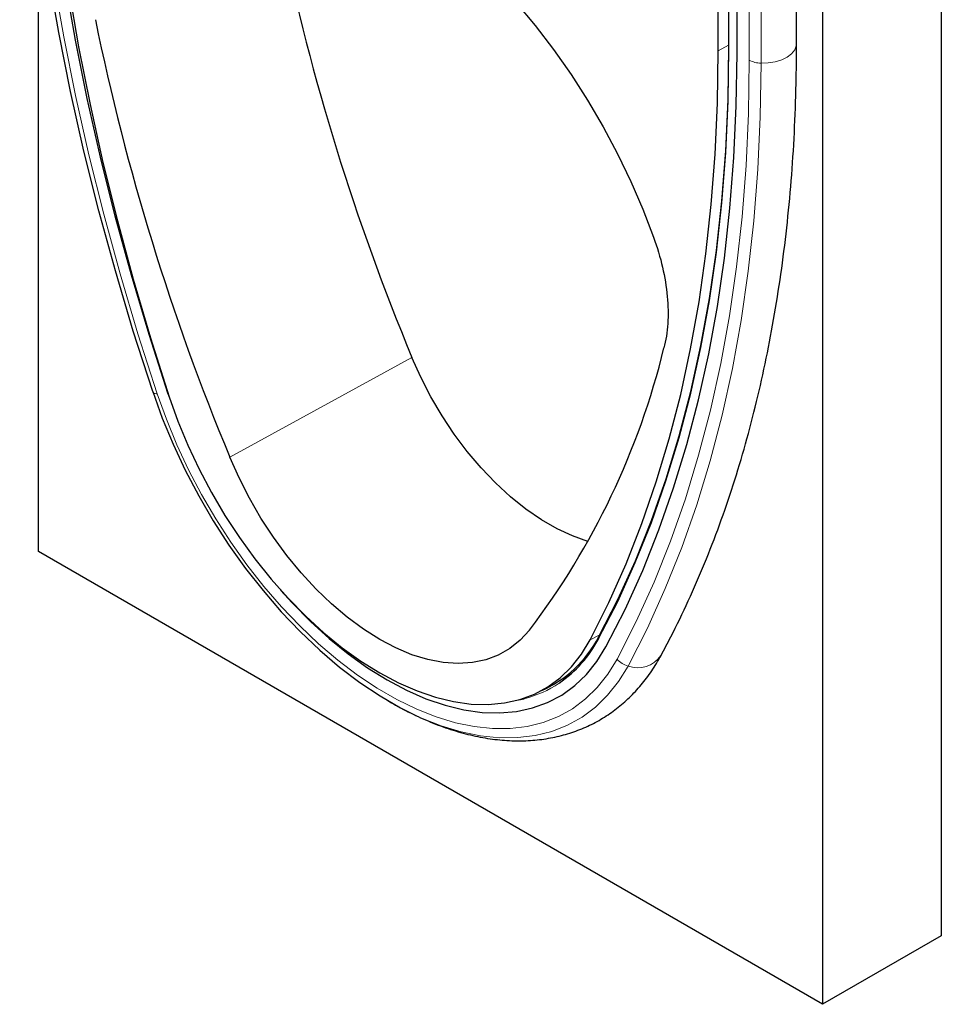
# Model space of a CAD drawing. Units: millimetres. Extents: x -169 to 567, y -175 to 319.
# Drawn here: x -163 to -9, y -175 to -11 of the extents above; entities that cross this region are included whole.
import ezdxf

# ---------------------------------------------------------------- set-up
doc = ezdxf.new("R2010")
doc.units = ezdxf.units.MM
doc.linetypes.add('SLD-Durchgehend', pattern=[0])
doc.layers.add('133348', color=7, linetype='Continuous')
doc.layers.add('TANGENT_EDGES', color=4, linetype='Continuous', lineweight=25)

# ---------------------------------------------------------------- blocks, each defined once
blk = doc.blocks.new('1036035-M_E_ISOMETRIC VIEW')
at = {"layer": '133348', "linetype": 'SLD-Durchgehend', "lineweight": 25}
for p, q in [((210.96, 237.79), (210.96, 39.7)), ((60.34, 103.79), (60.34, 211.36)), ((173.74, 187.35), (173.74, 203.83)), ((175.44, 204.41), (175.44, 187.86)), ((191.16, 204.88), (191.16, 28.27)), ((176.88, 186.96), (176.88, 203.58)), ((186.81, 188.53), (186.81, 202.5)), ((81.99, 130.08), (82.16, 129.57)), ((191.16, 28.27), (60.34, 103.79)), ((144.18, 80.57), (146.07, 81.58)), ((140.15, 78.99), (141.38, 79.26)), ((210.96, 39.7), (191.16, 28.27))]:
    blk.add_line(p, q, dxfattribs=at)
at = {"layer": '133348', "linetype": 'SLD-Durchgehend', "lineweight": 25, "flags": 128}
for points in [[(79.41, 130.48), (76.17, 140.55), (73.18, 150.61), (70.43, 160.63), (67.94, 170.61), (65.7, 180.54), (63.72, 190.41), (62, 200.19), (60.54, 209.89), (59.35, 219.49), (58.41, 228.98), (57.75, 238.35), (57.35, 247.58), (57.21, 256.68)], [(81.99, 130.08), (78.8, 140), (75.85, 149.9), (73.15, 159.77), (70.7, 169.6), (68.49, 179.38), (66.54, 189.1), (64.85, 198.73), (63.41, 208.29), (62.23, 217.74), (61.31, 227.09), (60.66, 236.31), (60.26, 245.41), (60.13, 254.36)], [(81.99, 130.08), (78.8, 140), (75.85, 149.9), (73.15, 159.77), (70.7, 169.6), (68.49, 179.38), (66.54, 189.1), (64.85, 198.73), (63.41, 208.29), (62.23, 217.74), (61.31, 227.09), (60.66, 236.31), (60.26, 245.41), (60.13, 254.36)], [(60.79, 252.55), (60.92, 243.69), (61.31, 234.69), (61.95, 225.57), (62.84, 216.32), (63.99, 206.97), (65.4, 197.53), (67.05, 188), (68.96, 178.39), (71.11, 168.72), (73.51, 159), (76.15, 149.23), (79.03, 139.43), (82.14, 129.62)], [(71.56, 209.01), (73.35, 211.62), (75.36, 213.94), (77.57, 215.98), (79.98, 217.71), (82.57, 219.14), (85.34, 220.24), (88.26, 221.03), (91.33, 221.49), (94.52, 221.62), (97.83, 221.43), (101.23, 220.9), (104.71, 220.05), (108.25, 218.88), (111.84, 217.4), (115.45, 215.61), (119.08, 213.51), (122.69, 211.13), (126.28, 208.48), (129.82, 205.56), (133.3, 202.39), (136.71, 198.98), (140.01, 195.36), (143.21, 191.54), (146.27, 187.54), (149.19, 183.38), (151.96, 179.08), (154.55, 174.66), (156.96, 170.15), (159.18, 165.56), (161.18, 160.91), (162.97, 156.24)], [(152.39, 89.07), (155.5, 95.29), (158.38, 101.76), (161.02, 108.47), (163.42, 115.43), (165.57, 122.61), (167.48, 130.02), (169.13, 137.64), (170.54, 145.47), (171.69, 153.49), (172.58, 161.7), (173.23, 170.08), (173.61, 178.63), (173.74, 187.35)], [(153.8, 89.29), (156.97, 95.49), (159.9, 101.95), (162.59, 108.66), (165.03, 115.62), (167.22, 122.81), (169.16, 130.23), (170.84, 137.86), (172.27, 145.71), (173.44, 153.75), (174.36, 161.99), (175.01, 170.4), (175.4, 178.99), (175.53, 187.74)], [(153.83, 89.62), (156.99, 95.82), (159.92, 102.28), (162.6, 108.98), (165.04, 115.93), (167.23, 123.11), (169.16, 130.52), (170.85, 138.15), (172.28, 145.99), (173.45, 154.03), (174.36, 162.26), (175.01, 170.66), (175.4, 179.24), (175.53, 187.98)], [(155.02, 87.92), (158.21, 94.16), (161.15, 100.66), (163.85, 107.41), (166.31, 114.41), (168.51, 121.64), (170.46, 129.1), (172.16, 136.79), (173.6, 144.68), (174.77, 152.77), (175.69, 161.06), (176.35, 169.52), (176.74, 178.16), (176.88, 186.96)], [(155.02, 87.92), (158.21, 94.16), (161.15, 100.66), (163.85, 107.41), (166.31, 114.41), (168.51, 121.64), (170.46, 129.1), (172.16, 136.79), (173.6, 144.68), (174.77, 152.77), (175.69, 161.06), (176.35, 169.52), (176.74, 178.16), (176.88, 186.96)], [(152.04, 105.49), (152, 105.5), (149.44, 106.4), (146.85, 107.61), (144.25, 109.11), (141.66, 110.9), (139.1, 112.95), (136.61, 115.24), (134.2, 117.76), (131.89, 120.49), (129.71, 123.39), (127.68, 126.44), (125.82, 129.61), (124.13, 132.87), (122.65, 136.2)], [(79.41, 130.48), (80.99, 126.08), (82.81, 121.7), (84.84, 117.36), (87.08, 113.1), (89.51, 108.94), (92.12, 104.89), (94.89, 101), (97.81, 97.28), (100.86, 93.75), (104.01, 90.44), (107.26, 87.36), (110.58, 84.54), (113.95, 81.98), (117.35, 79.72), (120.76, 77.75), (123.31, 76.47)], [(82.14, 129.62), (83.59, 125.57), (85.25, 121.54), (87.13, 117.56), (89.2, 113.64), (91.46, 109.82), (93.88, 106.12), (96.46, 102.57), (99.17, 99.19), (102, 96), (104.93, 93.01), (107.95, 90.26), (111.02, 87.76), (114.13, 85.53), (117.27, 83.57), (120.4, 81.91), (123.51, 80.55), (126.59, 79.5), (129.6, 78.78), (132.53, 78.37), (135.36, 78.3), (138.07, 78.55), (140.65, 79.13), (143.07, 80.02), (145.33, 81.24), (147.4, 82.76), (149.28, 84.58), (150.94, 86.69), (152.39, 89.07)], [(142.27, 90.7), (140.72, 89.02), (138.98, 87.62), (137.06, 86.52), (134.97, 85.74), (132.73, 85.27), (130.36, 85.12), (127.87, 85.29), (125.3, 85.79), (122.66, 86.6), (119.97, 87.72), (117.27, 89.14), (114.56, 90.85), (111.87, 92.83), (109.23, 95.07), (106.66, 97.54), (104.18, 100.23), (101.8, 103.12), (99.56, 106.18), (97.47, 109.38), (95.55, 112.7), (93.81, 116.1), (92.27, 119.57)], [(100.75, 97.37), (102.67, 95.25), (105.71, 92.16), (108.84, 89.31), (112.02, 86.72), (115.25, 84.41), (118.5, 82.38), (121.75, 80.66), (124.98, 79.24), (128.17, 78.15), (131.29, 77.39), (134.34, 76.97), (137.28, 76.88), (140.09, 77.13), (142.77, 77.71), (145.29, 78.63), (147.64, 79.87), (149.8, 81.43), (151.76, 83.3), (153.5, 85.47), (155.02, 87.92)], [(100.75, 97.37), (102.67, 95.25), (105.71, 92.16), (108.84, 89.31), (112.02, 86.72), (115.25, 84.41), (118.5, 82.38), (121.75, 80.66), (124.98, 79.24), (128.17, 78.15), (131.29, 77.39), (134.34, 76.97), (137.28, 76.88), (140.09, 77.13), (142.77, 77.71), (145.29, 78.63), (147.64, 79.87), (149.8, 81.43), (151.76, 83.3), (153.5, 85.47), (155.02, 87.92)], [(144.65, 80.82), (144.84, 80.9), (146.39, 81.68)]]:
    blk.add_lwpolyline(points, dxfattribs=at)
at = {"layer": '133348', "linetype": 'SLD-Durchgehend', "lineweight": 25}
for centre, radius, start, end in [((484.74, 286.92), 392.21, 191.7865, 202.599), ((458.3, 271.99), 396.5, 191.5611, 202.6078), ((40.83, 167.9), 127.47, 322.7262, 346.3284), ((136.31, 98.6), 19.68, 293.4402, 332.8521), ((135.56, 98.83), 20.59, 304.4641, 332.3829)]:
    blk.add_arc(centre, radius, start, end, dxfattribs=at)
for points, knots in [([(164.2, 86.45), (164.75, 87.48), (166.33, 90.46), (168.79, 95.55), (171.5, 101.78), (173.99, 108.23), (176.27, 114.88), (178.33, 121.73), (180.18, 128.78), (181.8, 136.01), (183.19, 143.42), (184.37, 151), (185.31, 158.74), (186.04, 166.64), (186.53, 174.69), (186.78, 181.99), (186.8, 186.65), (186.81, 188.53)], [0, 0, 0, 0, 0.03731, 0.107372, 0.17749, 0.247687, 0.317953, 0.388279, 0.458655, 0.529073, 0.599524, 0.670002, 0.740499, 0.811009, 0.881529, 0.952052, 1, 1, 1, 1]), ([(162.97, 156.24), (163.58, 154.55), (164.07, 152.88), (164.83, 149.59), (165.09, 147.97), (165.39, 144.78), (165.42, 143.27), (165.23, 140.4), (165.02, 139.05), (164.69, 137.77)], [0, 0, 0, 0, 0.25, 0.25, 0.5, 0.5, 0.75, 0.75, 1, 1, 1, 1]), ([(118.46, 79.06), (118.81, 78.85), (120.25, 77.95), (122.83, 76.64), (126.17, 75.14), (129.51, 73.95), (132.82, 73.06), (136.09, 72.47), (139.3, 72.2), (142.41, 72.24), (145.41, 72.59), (148.29, 73.25), (151.01, 74.19), (153.57, 75.42), (155.97, 76.93), (158.18, 78.69), (160.21, 80.7), (162.05, 82.95), (163.34, 84.91), (164.01, 86.12), (164.2, 86.45)], [0, 0, 0, 0, 0.019499, 0.082057, 0.144654, 0.207188, 0.269536, 0.331539, 0.393018, 0.453807, 0.513791, 0.572944, 0.631341, 0.689155, 0.746628, 0.804009, 0.861518, 0.919416, 0.977911, 1, 1, 1, 1])]:
    blk.add_open_spline(points, degree=3, knots=knots, dxfattribs=at)
at = {"layer": 'TANGENT_EDGES', "linetype": 'SLD-Durchgehend', "lineweight": 18}
for p, q in [((175.53, 187.74), (175.53, 204.36)), ((178.92, 185.78), (178.92, 202.4)), ((180.89, 185.28), (180.89, 201.26)), ((175.44, 188.28), (173.74, 187.35)), ((122.65, 136.2), (92.27, 119.57)), ((153.99, 89.93), (152.39, 89.07))]:
    blk.add_line(p, q, dxfattribs=at)
at = {"layer": 'TANGENT_EDGES', "linetype": 'SLD-Durchgehend', "lineweight": 18, "flags": 128}
for points in [[(80.14, 130.13), (76.93, 140.14), (73.95, 150.13), (71.23, 160.09), (68.75, 170.01), (66.53, 179.88), (64.56, 189.68), (62.85, 199.41), (61.4, 209.05), (60.21, 218.59), (59.28, 228.02), (58.62, 237.33), (58.22, 246.5), (58.09, 255.54)], [(186.81, 188.53), (186.77, 188.16), (186.51, 187.48), (185.99, 186.84), (185.26, 186.29), (184.33, 185.83), (183.26, 185.51), (182.1, 185.32), (180.89, 185.28)], [(156.86, 85.84), (160.08, 92.13), (163.05, 98.69), (165.78, 105.51), (168.26, 112.57), (170.48, 119.87), (172.45, 127.4), (174.16, 135.15), (175.61, 143.11), (176.8, 151.28), (177.73, 159.64), (178.39, 168.18), (178.79, 176.9), (178.92, 185.78)], [(158.7, 84.71), (161.93, 91.04), (164.92, 97.64), (167.67, 104.5), (170.16, 111.6), (172.4, 118.95), (174.38, 126.53), (176.1, 134.33), (177.56, 142.34), (178.76, 150.56), (179.69, 158.97), (180.36, 167.57), (180.76, 176.34), (180.89, 185.28)], [(79.41, 130.48), (79.42, 130.4), (79.45, 130.34), (79.51, 130.28), (79.6, 130.23), (79.7, 130.19), (79.83, 130.16), (79.98, 130.14), (80.14, 130.13)], [(80.14, 130.13), (81.68, 125.87), (83.43, 121.63), (85.4, 117.44), (87.57, 113.31), (89.92, 109.28), (92.45, 105.37), (95.13, 101.61), (97.95, 98), (100.9, 94.59), (103.95, 91.39), (107.09, 88.41), (110.3, 85.67), (113.56, 83.2), (116.85, 81.01), (120.15, 79.1), (123.44, 77.5), (126.7, 76.21), (129.91, 75.24), (133.05, 74.59), (136.11, 74.27), (139.05, 74.28), (141.88, 74.62), (144.56, 75.29), (147.09, 76.28), (149.44, 77.59), (151.61, 79.21), (153.57, 81.14), (155.33, 83.35), (156.86, 85.84)], [(123.31, 76.47), (124.16, 76.09), (127.52, 74.75), (130.84, 73.75), (134.09, 73.08), (137.24, 72.75), (140.29, 72.76), (143.21, 73.11), (145.98, 73.8), (148.59, 74.83), (151.02, 76.18), (153.26, 77.86), (155.3, 79.85), (157.11, 82.14), (158.7, 84.71)]]:
    blk.add_lwpolyline(points, dxfattribs=at)
at = {"layer": 'TANGENT_EDGES', "linetype": 'SLD-Durchgehend', "lineweight": 18}
for centre, radius, start, end in [((175.59, 187.88), 0.151, 185.6948, 245.6253), ((180.93, 189.54), 4.26, 241.8023, 269.4435), ((153.94, 89.45), 0.213, 123.7317, 229.2929), ((159.71, 88.39), 3.82, 221.9418, 254.6454), ((160.34, 89.07), 4.66, 249.3617, 325.834), ((136.77, 97.45), 18.77, 284.2016, 303.7932)]:
    blk.add_arc(centre, radius, start, end, dxfattribs=at)

msp = doc.modelspace()

# ---------------------------------------------------------------- block references
at = {"layer": '133348'}
msp.add_blockref('1036035-M_E_ISOMETRIC VIEW', (-220.41, -203.6), dxfattribs=at)

doc.saveas('drawing.dxf')
